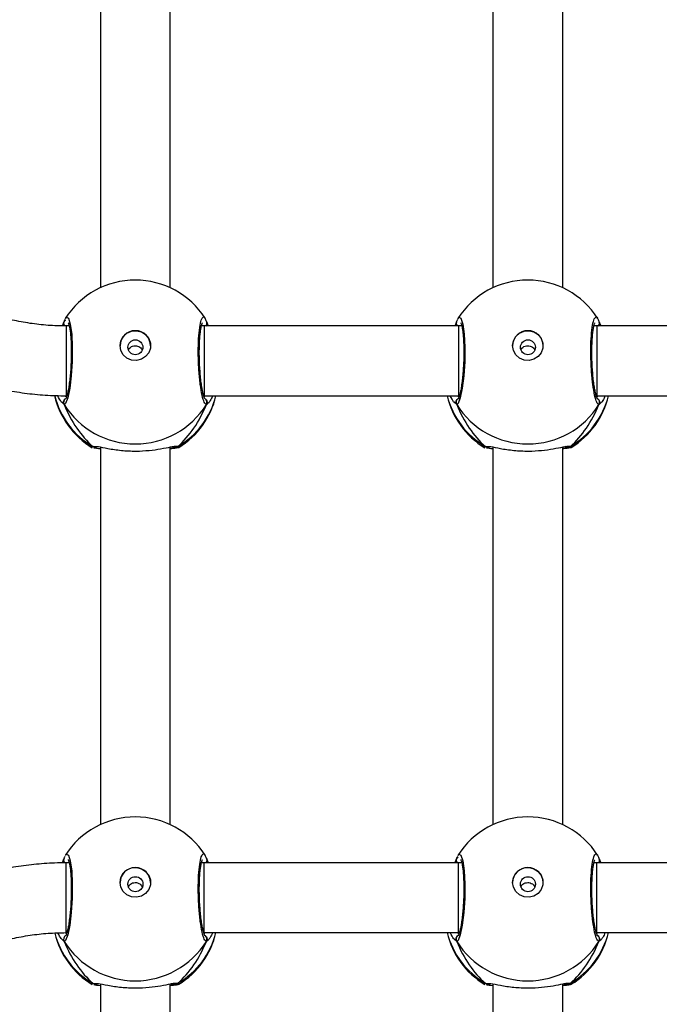
# Model space of a CAD drawing. Units: millimetres. Extents: x -7813 to 341019, y -3372 to 14996.
# Drawn here: x -743 to -597, y 8969 to 9194 of the extents above; entities that cross this region are included whole.
import ezdxf

# ---------------------------------------------------------------- set-up
doc = ezdxf.new("R2010")
doc.units = ezdxf.units.MM
doc.layers.add('Toestel 2D', color=7, linetype='Continuous', lineweight=20)
doc.layers.add('VP-EQ', color=7, linetype='Continuous', true_color=0x8a3492)

# ---------------------------------------------------------------- blocks, each defined once
blk = doc.blocks.new('3029-1')
at = {"layer": 'VP-EQ', "color": 0, "linetype": 'Continuous', "lineweight": 25}
for p, q in [((1655.903, -1265.241), (1655.903, -1273.899)), ((1657.503, -1273.899), (1657.503, -1265.241)), ((1664.903, -1265.241), (1664.903, -1273.899)), ((1666.503, -1273.899), (1666.503, -1265.241)), ((1655.728, -1273.915), (1655.709, -1273.893)), ((1657.679, -1273.915), (1657.607, -1273.911)), ((1657.686, -1273.89), (1657.695, -1273.894)), ((1664.728, -1273.915), (1664.709, -1273.893)), ((1666.679, -1273.915), (1666.607, -1273.911)), ((1666.686, -1273.89), (1666.695, -1273.894)), ((1658.333, -1274.875), (1658.389, -1274.926)), ((1667.333, -1274.875), (1667.389, -1274.926)), ((1655.124, -1275.075), (1649.291, -1275.075)), ((1655.127, -1275.05), (1655.099, -1275.075)), ((1658.291, -1275.075), (1658.272, -1275.075)), ((1658.312, -1275.075), (1658.279, -1275.05)), ((1664.124, -1275.075), (1658.291, -1275.075)), ((1658.291, -1275.075), (1658.291, -1276.675)), ((1664.127, -1275.05), (1664.099, -1275.075)), ((1664.124, -1275.075), (1664.124, -1276.675)), ((1667.291, -1275.075), (1667.272, -1275.075)), ((1667.311, -1275.074), (1667.28, -1275.05)), ((1649.291, -1276.675), (1655.124, -1276.675)), ((1655.073, -1276.781), (1655.033, -1276.675)), ((1655.124, -1276.675), (1655.189, -1276.675)), ((1655.175, -1276.675), (1655.184, -1276.693)), ((1658.218, -1276.675), (1658.291, -1276.675)), ((1658.221, -1276.686), (1658.228, -1276.675)), ((1658.291, -1276.675), (1664.124, -1276.675)), ((1664.073, -1276.781), (1664.033, -1276.675)), ((1664.124, -1276.675), (1664.189, -1276.675)), ((1664.175, -1276.675), (1664.184, -1276.693)), ((1667.218, -1276.675), (1667.291, -1276.675)), ((1667.221, -1276.686), (1667.228, -1276.675)), ((1655.062, -1276.758), (1655.062, -1276.759)), ((1658.333, -1276.781), (1658.343, -1276.759)), ((1658.344, -1276.76), (1658.344, -1276.758)), ((1664.062, -1276.758), (1664.062, -1276.759)), ((1667.333, -1276.781), (1667.343, -1276.759)), ((1667.344, -1276.76), (1667.344, -1276.758)), ((1655.903, -1277.551), (1655.903, -1286.209)), ((1657.503, -1286.209), (1657.503, -1277.551)), ((1664.903, -1277.551), (1664.903, -1286.209)), ((1666.503, -1286.209), (1666.503, -1277.551)), ((1655.728, -1286.225), (1655.709, -1286.203)), ((1657.686, -1286.2), (1657.695, -1286.204)), ((1664.728, -1286.225), (1664.709, -1286.203)), ((1666.686, -1286.2), (1666.695, -1286.204)), ((1657.679, -1286.225), (1657.607, -1286.221)), ((1666.679, -1286.225), (1666.607, -1286.221)), ((1658.334, -1287.185), (1658.389, -1287.235)), ((1667.334, -1287.185), (1667.389, -1287.235)), ((1655.123, -1287.385), (1649.291, -1287.385)), ((1655.127, -1287.36), (1655.099, -1287.385)), ((1655.123, -1288.985), (1655.123, -1287.385)), ((1658.291, -1287.385), (1658.272, -1287.385)), ((1658.312, -1287.385), (1658.28, -1287.36)), ((1664.123, -1287.385), (1658.291, -1287.385)), ((1658.291, -1288.985), (1658.291, -1287.385)), ((1664.127, -1287.36), (1664.099, -1287.385)), ((1667.291, -1287.385), (1667.272, -1287.385)), ((1667.313, -1287.385), (1667.28, -1287.36)), ((1649.291, -1288.985), (1655.123, -1288.985)), ((1655.073, -1289.091), (1655.033, -1288.985)), ((1655.062, -1289.068), (1655.062, -1289.069)), ((1655.123, -1288.985), (1655.189, -1288.985)), ((1655.175, -1288.985), (1655.184, -1289.003)), ((1658.218, -1288.985), (1658.291, -1288.985)), ((1658.221, -1288.996), (1658.228, -1288.985)), ((1658.291, -1288.985), (1664.123, -1288.985)), ((1658.334, -1289.091), (1658.343, -1289.069)), ((1658.344, -1289.07), (1658.344, -1289.068)), ((1664.073, -1289.091), (1664.033, -1288.985)), ((1664.062, -1289.068), (1664.062, -1289.069)), ((1664.123, -1288.985), (1664.189, -1288.985)), ((1664.175, -1288.985), (1664.184, -1289.003)), ((1667.218, -1288.985), (1667.291, -1288.985)), ((1667.221, -1288.996), (1667.228, -1288.985)), ((1667.334, -1289.091), (1667.343, -1289.069)), ((1667.344, -1289.07), (1667.344, -1289.068)), ((1655.903, -1289.861), (1655.903, -1298.519)), ((1657.503, -1298.519), (1657.503, -1289.861)), ((1664.903, -1289.861), (1664.903, -1298.519)), ((1666.503, -1298.519), (1666.503, -1289.861))]:
    blk.add_line(p, q, dxfattribs=at)
at = {"layer": 'VP-EQ', "color": 0, "linetype": 'Continuous', "lineweight": 25, "flags": 128}
for points in [[(1658.302, -1276.84), (1658.284, -1276.874), (1658.236, -1276.853), (1658.193, -1276.719), (1658.162, -1276.489), (1658.148, -1276.192), (1658.151, -1275.862), (1658.172, -1275.535), (1658.206, -1275.246), (1658.251, -1275.024), (1658.3, -1274.898), (1658.333, -1274.875), (1658.333, -1274.875)], [(1667.302, -1276.84), (1667.284, -1276.874), (1667.236, -1276.853), (1667.193, -1276.719), (1667.162, -1276.489), (1667.148, -1276.192), (1667.151, -1275.862), (1667.172, -1275.535), (1667.206, -1275.246), (1667.251, -1275.024), (1667.3, -1274.898), (1667.333, -1274.875), (1667.333, -1274.875)], [(1655.124, -1275.075), (1655.124, -1275.082), (1655.124, -1275.124), (1655.124, -1275.201), (1655.124, -1275.31), (1655.124, -1275.444), (1655.124, -1275.6), (1655.124, -1275.767), (1655.124, -1275.94), (1655.124, -1276.11), (1655.124, -1276.269), (1655.124, -1276.41), (1655.124, -1276.525), (1655.124, -1276.61), (1655.124, -1276.661), (1655.124, -1276.675)], [(1667.291, -1275.075), (1667.291, -1275.082), (1667.291, -1275.124), (1667.291, -1275.201), (1667.291, -1275.31), (1667.291, -1275.444), (1667.291, -1275.599), (1667.291, -1275.767), (1667.291, -1275.94), (1667.291, -1276.11), (1667.291, -1276.269), (1667.291, -1276.41), (1667.291, -1276.525), (1667.291, -1276.61), (1667.291, -1276.661), (1667.291, -1276.675)], [(1657.053, -1276.226), (1657.034, -1276.337), (1656.979, -1276.436), (1656.894, -1276.513), (1656.789, -1276.558), (1656.674, -1276.567), (1656.562, -1276.539), (1656.466, -1276.478), (1656.395, -1276.389), (1656.358, -1276.283), (1656.358, -1276.17), (1656.395, -1276.064), (1656.466, -1275.975), (1656.562, -1275.913), (1656.674, -1275.886), (1656.789, -1275.895), (1656.894, -1275.94), (1656.979, -1276.016), (1657.034, -1276.115), (1657.053, -1276.226)], [(1666.053, -1276.226), (1666.034, -1276.337), (1665.979, -1276.436), (1665.894, -1276.513), (1665.789, -1276.558), (1665.674, -1276.567), (1665.562, -1276.539), (1665.466, -1276.478), (1665.395, -1276.389), (1665.358, -1276.283), (1665.358, -1276.17), (1665.395, -1276.064), (1665.466, -1275.975), (1665.562, -1275.913), (1665.674, -1275.886), (1665.789, -1275.895), (1665.894, -1275.94), (1665.979, -1276.016), (1666.034, -1276.115), (1666.053, -1276.226)], [(1658.302, -1289.15), (1658.284, -1289.184), (1658.236, -1289.163), (1658.193, -1289.029), (1658.162, -1288.799), (1658.148, -1288.501), (1658.151, -1288.172), (1658.172, -1287.845), (1658.206, -1287.556), (1658.251, -1287.334), (1658.3, -1287.208), (1658.334, -1287.185), (1658.334, -1287.185)], [(1667.302, -1289.15), (1667.284, -1289.184), (1667.236, -1289.163), (1667.193, -1289.029), (1667.162, -1288.799), (1667.148, -1288.501), (1667.151, -1288.172), (1667.172, -1287.845), (1667.206, -1287.556), (1667.251, -1287.334), (1667.3, -1287.208), (1667.334, -1287.185), (1667.334, -1287.185)], [(1664.123, -1288.985), (1664.123, -1288.977), (1664.123, -1288.935), (1664.123, -1288.857), (1664.123, -1288.748), (1664.123, -1288.613), (1664.123, -1288.458), (1664.123, -1288.29), (1664.123, -1288.117), (1664.123, -1287.947), (1664.123, -1287.788), (1664.123, -1287.648), (1664.123, -1287.533), (1664.123, -1287.449), (1664.123, -1287.398), (1664.123, -1287.385)], [(1667.291, -1288.985), (1667.291, -1288.977), (1667.291, -1288.935), (1667.291, -1288.857), (1667.291, -1288.748), (1667.291, -1288.613), (1667.291, -1288.458), (1667.291, -1288.29), (1667.291, -1288.117), (1667.291, -1287.947), (1667.291, -1287.788), (1667.291, -1287.648), (1667.291, -1287.533), (1667.291, -1287.449), (1667.291, -1287.398), (1667.291, -1287.385)], [(1657.053, -1288.536), (1657.034, -1288.647), (1656.979, -1288.746), (1656.894, -1288.822), (1656.789, -1288.868), (1656.674, -1288.877), (1656.562, -1288.849), (1656.466, -1288.788), (1656.395, -1288.699), (1656.358, -1288.593), (1656.358, -1288.48), (1656.395, -1288.373), (1656.466, -1288.285), (1656.562, -1288.223), (1656.674, -1288.195), (1656.789, -1288.205), (1656.894, -1288.25), (1656.979, -1288.326), (1657.034, -1288.425), (1657.053, -1288.536)], [(1666.053, -1288.536), (1666.034, -1288.647), (1665.979, -1288.746), (1665.894, -1288.822), (1665.789, -1288.868), (1665.674, -1288.877), (1665.562, -1288.849), (1665.466, -1288.788), (1665.395, -1288.699), (1665.358, -1288.593), (1665.358, -1288.48), (1665.395, -1288.373), (1665.466, -1288.285), (1665.562, -1288.223), (1665.674, -1288.195), (1665.789, -1288.205), (1665.894, -1288.25), (1665.979, -1288.326), (1666.034, -1288.425), (1666.053, -1288.536)]]:
    blk.add_lwpolyline(points, dxfattribs=at)
at = {"layer": 'VP-EQ', "color": 0, "linetype": 'Continuous', "lineweight": 25}
for centre in [(1656.7, -1276.186), (1665.7, -1276.186), (1656.701, -1288.496), (1665.701, -1288.496)]:
    blk.add_circle(centre, 0.172, dxfattribs=at)
for centre, radius, start, end in [((1656.703, -1275.508), 1.9, 121.5964, 166.8263), ((1656.66, -1275.524), 1.86, 120.0967, 166.0264), ((1656.703, -1275.89), 1.921, 31.9157, 148.0843), ((1655.78, -1273.995), 0.0956, 72.1468, 123.5733), ((1656.746, -1275.524), 1.86, 13.9736, 59.9033), ((1656.703, -1275.508), 1.9, 13.174, 58.7037), ((1665.703, -1275.508), 1.9, 121.5964, 166.8255), ((1665.66, -1275.524), 1.86, 120.0954, 166.0277), ((1665.703, -1275.89), 1.921, 31.9159, 148.0841), ((1664.78, -1273.995), 0.0956, 72.1384, 123.5862), ((1665.746, -1275.524), 1.86, 14.3546, 59.9029), ((1665.703, -1275.508), 1.9, 13.5534, 58.7037), ((1655.16, -1274.925), 0.1, 150.1912, 237.0948), ((1658.246, -1274.925), 0.101, 302.5311, 29.7787), ((1664.16, -1274.925), 0.101, 150.3022, 233.4478), ((1667.246, -1274.925), 0.101, 302.562, 29.7668), ((1656.703, -1276.217), 0.35, 180.9323, 359.0677), ((1665.703, -1276.217), 0.35, 180.9348, 359.0652), ((1655.148, -1276.737), 0.0881, 135.508, 195.2411), ((1658.258, -1276.737), 0.0882, 345.4953, 44.4992), ((1664.147, -1276.737), 0.0879, 135.4104, 195.2784), ((1667.258, -1276.737), 0.0882, 345.4739, 45.1646), ((1656.703, -1275.828), 1.9, 212.6433, 270), ((1656.703, -1275.828), 1.9, 270, 327.6599), ((1665.703, -1275.828), 1.9, 212.6433, 270), ((1665.703, -1275.828), 1.9, 270, 327.6599), ((1656.703, -1287.818), 1.9, 121.5964, 166.8263), ((1656.703, -1287.818), 1.9, 13.174, 58.7037), ((1665.703, -1287.818), 1.9, 121.5964, 166.8255), ((1665.703, -1287.818), 1.9, 13.1436, 58.7037), ((1656.66, -1287.834), 1.86, 120.0995, 166.0281), ((1656.703, -1288.2), 1.921, 31.9218, 148.0782), ((1655.78, -1286.305), 0.096, 72.1958, 123.3983), ((1656.746, -1287.834), 1.86, 13.9732, 59.8991), ((1665.66, -1287.834), 1.86, 120.0986, 166.0306), ((1665.703, -1288.2), 1.921, 31.922, 148.078), ((1664.78, -1286.305), 0.0961, 72.2162, 123.3735), ((1665.746, -1287.834), 1.86, 13.9404, 59.9002), ((1655.16, -1287.235), 0.101, 150.2522, 237.0152), ((1658.246, -1287.235), 0.101, 302.5801, 29.7676), ((1664.16, -1287.235), 0.101, 150.2013, 233.5486), ((1667.246, -1287.235), 0.101, 306.6981, 29.6952), ((1656.703, -1288.527), 0.35, 180.919, 359.0654), ((1665.703, -1288.527), 0.35, 180.9181, 359.0663), ((1655.148, -1289.046), 0.088, 135.46, 195.259), ((1658.258, -1289.047), 0.0881, 345.4805, 44.5162), ((1664.148, -1289.046), 0.0879, 135.4169, 195.3021), ((1667.258, -1289.047), 0.0881, 345.5116, 44.337), ((1656.703, -1288.138), 1.9, 212.6433, 270), ((1656.703, -1288.138), 1.9, 270, 327.6599), ((1665.703, -1288.138), 1.9, 212.6433, 270), ((1665.703, -1288.138), 1.9, 270, 327.6599)]:
    blk.add_arc(centre, radius, start, end, dxfattribs=at)
for centre, major_axis, ratio, start_param, end_param in [((1656.703, -1276.305), (0, 2.785), 0.682312, 0.539201, 1.031641), ((1656.703, -1276.305), (0, 2.785), 0.682312, 0.539201, 1.031641), ((1656.703, -1276.305), (0, 2.785), 0.682312, 5.25159, 5.74403), ((1656.703, -1276.305), (0, 2.785), 0.682312, 5.25159, 5.74403), ((1665.703, -1276.305), (0, 2.785), 0.682312, 0.539201, 1.031641), ((1665.703, -1276.305), (0, 2.785), 0.682312, 0.539201, 1.031641), ((1665.703, -1276.305), (0, 2.785), 0.682312, 5.25159, 5.74403), ((1665.703, -1276.305), (0, 2.785), 0.682312, 5.25159, 5.74403), ((1656.703, -1276.305), (1.9, 0), 0.488349, 5.713365, 5.744049), ((1656.703, -1288.614), (0, 2.785), 0.682312, 0.539201, 1.031641), ((1656.703, -1288.614), (0, 2.785), 0.682312, 0.539201, 1.031641), ((1656.703, -1288.614), (0, 2.785), 0.682312, 5.25159, 5.74403), ((1656.703, -1288.614), (0, 2.785), 0.682312, 5.25159, 5.74403), ((1665.703, -1288.614), (0, 2.785), 0.682312, 0.539201, 1.031641), ((1665.703, -1288.614), (0, 2.785), 0.682312, 0.539201, 1.031641), ((1665.703, -1288.614), (0, 2.785), 0.682312, 5.25159, 5.74403), ((1665.703, -1288.614), (0, 2.785), 0.682312, 5.25159, 5.74403), ((1665.703, -1288.614), (1.9, 0), 0.488349, 5.713365, 5.744049)]:
    blk.add_ellipse(centre, major_axis=major_axis, ratio=ratio, start_param=start_param, end_param=end_param, dxfattribs=at)
for points, knots in [([(1667.291, -1276.675), (1667.379, -1276.674), (1667.625, -1276.671), (1668.028, -1276.642), (1668.498, -1276.579), (1668.962, -1276.485), (1669.42, -1276.36), (1669.867, -1276.206), (1670.303, -1276.023), (1670.726, -1275.812), (1671.134, -1275.574), (1671.524, -1275.31), (1671.895, -1275.021), (1672.246, -1274.708), (1672.575, -1274.373), (1672.88, -1274.017), (1673.16, -1273.642), (1673.414, -1273.25), (1673.641, -1272.842), (1673.84, -1272.42), (1674.009, -1271.986), (1674.148, -1271.542), (1674.257, -1271.09), (1674.335, -1270.632), (1674.381, -1270.17), (1674.396, -1269.706), (1674.379, -1269.242), (1674.331, -1268.78), (1674.251, -1268.323), (1674.141, -1267.871), (1674, -1267.428), (1673.829, -1266.995), (1673.629, -1266.574), (1673.401, -1266.167), (1673.145, -1265.776), (1672.864, -1265.403), (1672.558, -1265.048), (1672.228, -1264.715), (1671.876, -1264.403), (1671.504, -1264.116), (1671.113, -1263.853), (1670.705, -1263.616), (1670.282, -1263.407), (1669.846, -1263.225), (1669.398, -1263.073), (1668.94, -1262.95), (1668.476, -1262.857), (1668.005, -1262.795), (1667.61, -1262.768), (1667.371, -1262.766), (1667.291, -1262.765)], [0, 0, 0, 0, 0.0118387, 0.0331194, 0.0544018, 0.0756852, 0.0969675, 0.1182478, 0.1395266, 0.1608022, 0.1820737, 0.2033416, 0.2246085, 0.2458673, 0.267124, 0.2883734, 0.3096197, 0.330861, 0.3520961, 0.3733291, 0.3945553, 0.4157759, 0.4369944, 0.4582116, 0.4794214, 0.500635, 0.5218428, 0.5430523, 0.5642617, 0.5854692, 0.6066829, 0.6278943, 0.6491128, 0.6703324, 0.691557, 0.7127852, 0.7340184, 0.7552577, 0.7764995, 0.7977459, 0.8190005, 0.840258, 0.8615192, 0.8827855, 0.904056, 0.9253291, 0.9466056, 0.9678845, 0.9891657, 1, 1, 1, 1]), ([(1667.291, -1264.365), (1667.359, -1264.366), (1667.566, -1264.368), (1667.912, -1264.394), (1668.323, -1264.455), (1668.729, -1264.546), (1669.127, -1264.667), (1669.514, -1264.816), (1669.888, -1264.994), (1670.247, -1265.199), (1670.59, -1265.429), (1670.914, -1265.684), (1671.217, -1265.962), (1671.497, -1266.262), (1671.754, -1266.582), (1671.985, -1266.919), (1672.189, -1267.273), (1672.365, -1267.641), (1672.512, -1268.02), (1672.629, -1268.41), (1672.716, -1268.807), (1672.771, -1269.21), (1672.795, -1269.615), (1672.787, -1270.021), (1672.748, -1270.425), (1672.677, -1270.826), (1672.576, -1271.22), (1672.444, -1271.605), (1672.283, -1271.98), (1672.093, -1272.341), (1671.875, -1272.688), (1671.631, -1273.017), (1671.362, -1273.328), (1671.07, -1273.617), (1670.756, -1273.885), (1670.422, -1274.128), (1670.071, -1274.346), (1669.703, -1274.538), (1669.322, -1274.702), (1668.929, -1274.837), (1668.527, -1274.943), (1668.118, -1275.019), (1667.705, -1275.066), (1667.428, -1275.072), (1667.291, -1275.075)], [0, 0, 0, 0, 0.0118733, 0.0359088, 0.0599474, 0.0839873, 0.1080303, 0.1320744, 0.1561257, 0.1801828, 0.2042473, 0.2283178, 0.2523975, 0.2764886, 0.300591, 0.324701, 0.3488235, 0.3729587, 0.3971017, 0.4212546, 0.4454136, 0.4695816, 0.4937584, 0.517934, 0.5421096, 0.5662909, 0.5904665, 0.6146333, 0.6387974, 0.6629549, 0.6870985, 0.7112373, 0.7353641, 0.7594811, 0.7835898, 0.8076838, 0.8317718, 0.8558475, 0.8799166, 0.9039778, 0.9280307, 0.9520804, 0.9761247, 1, 1, 1, 1]), ([(1655.709, -1273.893), (1655.708, -1273.892), (1655.698, -1273.883), (1655.761, -1273.871), (1655.867, -1273.862), (1655.903, -1273.859)], [0, 0, 0, 0, 0.073505, 0.680955, 1, 1, 1, 1]), ([(1655.728, -1273.915), (1655.738, -1273.91), (1655.76, -1273.9), (1655.79, -1273.898), (1655.805, -1273.903), (1655.808, -1273.905)], [0, 0, 0, 0, 0.430457, 0.860865, 1, 1, 1, 1]), ([(1655.808, -1273.904), (1655.807, -1273.903), (1655.796, -1273.898), (1655.77, -1273.9), (1655.744, -1273.906), (1655.731, -1273.913), (1655.728, -1273.915)], [0, 0, 0, 0, 0.045522, 0.45225, 0.871964, 1, 1, 1, 1]), ([(1655.85, -1273.908), (1655.834, -1273.911), (1655.787, -1273.919), (1655.75, -1273.92), (1655.731, -1273.916), (1655.728, -1273.915)], [0, 0, 0, 0, 0.289784, 0.855064, 1, 1, 1, 1]), ([(1655.878, -1273.897), (1655.861, -1273.9), (1655.828, -1273.904), (1655.805, -1273.902), (1655.808, -1273.903), (1655.809, -1273.904)], [0, 0, 0, 0, 0.480192, 0.887759, 1, 1, 1, 1]), ([(1657.607, -1273.911), (1657.59, -1273.911), (1657.532, -1273.91), (1657.332, -1273.864), (1657.036, -1273.819), (1656.698, -1273.802), (1656.383, -1273.819), (1656.109, -1273.858), (1655.934, -1273.895), (1655.865, -1273.906), (1655.85, -1273.908)], [0, 0, 0, 0, 0.067087, 0.217846, 0.381601, 0.536319, 0.675086, 0.812459, 0.96108, 1, 1, 1, 1]), ([(1657.503, -1273.858), (1657.566, -1273.863), (1657.636, -1273.869), (1657.652, -1273.876), (1657.654, -1273.877)], [0, 0, 0, 0, 0.909565, 1, 1, 1, 1]), ([(1657.596, -1273.903), (1657.597, -1273.903), (1657.599, -1273.903), (1657.585, -1273.903), (1657.576, -1273.903)], [0, 0, 0, 0, 0.349384, 1, 1, 1, 1]), ([(1657.597, -1273.904), (1657.598, -1273.904), (1657.61, -1273.899), (1657.636, -1273.9), (1657.662, -1273.906), (1657.675, -1273.913), (1657.679, -1273.915)], [0, 0, 0, 0, 0.0578339, 0.4594714, 0.873626, 1, 1, 1, 1]), ([(1657.679, -1273.915), (1657.668, -1273.91), (1657.646, -1273.9), (1657.619, -1273.898), (1657.606, -1273.902), (1657.605, -1273.902)], [0, 0, 0, 0, 0.474806, 0.949559, 1, 1, 1, 1]), ([(1657.695, -1273.894), (1657.699, -1273.895), (1657.719, -1273.902), (1657.696, -1273.909), (1657.679, -1273.915)], [0, 0, 0, 0, 0.211353, 1, 1, 1, 1]), ([(1664.709, -1273.893), (1664.708, -1273.892), (1664.698, -1273.883), (1664.761, -1273.871), (1664.867, -1273.862), (1664.903, -1273.859)], [0, 0, 0, 0, 0.073507, 0.680959, 1, 1, 1, 1]), ([(1664.808, -1273.904), (1664.807, -1273.903), (1664.796, -1273.898), (1664.77, -1273.9), (1664.744, -1273.906), (1664.731, -1273.913), (1664.728, -1273.915)], [0, 0, 0, 0, 0.045522, 0.45253, 0.871965, 1, 1, 1, 1]), ([(1664.728, -1273.915), (1664.738, -1273.91), (1664.76, -1273.9), (1664.797, -1273.899), (1664.819, -1273.907), (1664.83, -1273.911)], [0, 0, 0, 0, 0.339625, 0.679645, 1, 1, 1, 1]), ([(1664.85, -1273.908), (1664.834, -1273.911), (1664.787, -1273.919), (1664.75, -1273.92), (1664.731, -1273.916), (1664.728, -1273.915)], [0, 0, 0, 0, 0.289818, 0.855087, 1, 1, 1, 1]), ([(1664.878, -1273.897), (1664.861, -1273.9), (1664.828, -1273.904), (1664.805, -1273.902), (1664.808, -1273.903), (1664.809, -1273.904)], [0, 0, 0, 0, 0.480192, 0.887759, 1, 1, 1, 1]), ([(1666.607, -1273.911), (1666.59, -1273.911), (1666.532, -1273.91), (1666.332, -1273.864), (1666.036, -1273.819), (1665.698, -1273.802), (1665.383, -1273.819), (1665.109, -1273.858), (1664.934, -1273.895), (1664.865, -1273.906), (1664.85, -1273.908)], [0, 0, 0, 0, 0.067088, 0.217847, 0.381604, 0.536323, 0.67508, 0.812464, 0.961085, 1, 1, 1, 1]), ([(1666.503, -1273.858), (1666.566, -1273.863), (1666.635, -1273.869), (1666.652, -1273.876), (1666.654, -1273.877)], [0, 0, 0, 0, 0.909554, 1, 1, 1, 1]), ([(1666.596, -1273.903), (1666.597, -1273.903), (1666.599, -1273.903), (1666.585, -1273.903), (1666.576, -1273.903)], [0, 0, 0, 0, 0.349399, 1, 1, 1, 1]), ([(1666.597, -1273.904), (1666.598, -1273.904), (1666.61, -1273.899), (1666.636, -1273.9), (1666.662, -1273.906), (1666.675, -1273.913), (1666.679, -1273.915)], [0, 0, 0, 0, 0.058095, 0.45946, 0.873623, 1, 1, 1, 1]), ([(1666.679, -1273.915), (1666.668, -1273.91), (1666.646, -1273.9), (1666.619, -1273.898), (1666.606, -1273.902), (1666.605, -1273.902)], [0, 0, 0, 0, 0.474948, 0.949843, 1, 1, 1, 1]), ([(1666.695, -1273.894), (1666.699, -1273.895), (1666.719, -1273.902), (1666.696, -1273.909), (1666.679, -1273.915)], [0, 0, 0, 0, 0.211353, 1, 1, 1, 1]), ([(1654.928, -1275.075), (1654.946, -1275.036), (1654.98, -1274.963), (1655.019, -1274.915), (1655.032, -1274.904), (1655.034, -1274.903)], [0, 0, 0, 0, 0.503107, 0.933753, 1, 1, 1, 1]), ([(1655.034, -1274.903), (1655.046, -1274.892), (1655.061, -1274.878), (1655.07, -1274.875), (1655.073, -1274.875)], [0, 0, 0, 0, 0.77156, 1, 1, 1, 1]), ([(1655.11, -1275.011), (1655.105, -1275.009), (1655.09, -1275.001), (1655.072, -1274.979), (1655.059, -1274.948), (1655.057, -1274.914), (1655.064, -1274.889), (1655.071, -1274.877), (1655.073, -1274.875)], [0, 0, 0, 0, 0.1068648, 0.3184678, 0.5278608, 0.7367341, 0.9478744, 1, 1, 1, 1]), ([(1655.073, -1274.875), (1655.089, -1274.884), (1655.121, -1274.902), (1655.172, -1275.073), (1655.215, -1275.328), (1655.246, -1275.647), (1655.261, -1275.99), (1655.258, -1276.318), (1655.237, -1276.595), (1655.201, -1276.795), (1655.156, -1276.887), (1655.121, -1276.893), (1655.105, -1276.854), (1655.104, -1276.852)], [0, 0, 0, 0, 0.10094, 0.201892, 0.302804, 0.402977, 0.501992, 0.599996, 0.697718, 0.795987, 0.895357, 0.995798, 1, 1, 1, 1]), ([(1658.333, -1274.875), (1658.338, -1274.885), (1658.348, -1274.906), (1658.348, -1274.94), (1658.338, -1274.972), (1658.321, -1274.996), (1658.307, -1275.005), (1658.302, -1275.007)], [0, 0, 0, 0, 0.223735, 0.447856, 0.670029, 0.88995, 1, 1, 1, 1]), ([(1663.928, -1275.075), (1663.946, -1275.036), (1663.98, -1274.963), (1664.019, -1274.915), (1664.032, -1274.904), (1664.034, -1274.903)], [0, 0, 0, 0, 0.503052, 0.933746, 1, 1, 1, 1]), ([(1664.034, -1274.903), (1664.046, -1274.892), (1664.061, -1274.878), (1664.07, -1274.875), (1664.073, -1274.875)], [0, 0, 0, 0, 0.771581, 1, 1, 1, 1]), ([(1664.11, -1275.011), (1664.105, -1275.009), (1664.09, -1275.001), (1664.072, -1274.979), (1664.059, -1274.948), (1664.057, -1274.914), (1664.064, -1274.889), (1664.071, -1274.877), (1664.073, -1274.875)], [0, 0, 0, 0, 0.106878, 0.318407, 0.527825, 0.736731, 0.94794, 1, 1, 1, 1]), ([(1664.073, -1274.875), (1664.089, -1274.884), (1664.121, -1274.902), (1664.172, -1275.073), (1664.215, -1275.328), (1664.246, -1275.647), (1664.261, -1275.99), (1664.258, -1276.318), (1664.237, -1276.595), (1664.201, -1276.795), (1664.156, -1276.887), (1664.121, -1276.893), (1664.105, -1276.854), (1664.104, -1276.852)], [0, 0, 0, 0, 0.10094, 0.201893, 0.302803, 0.402977, 0.501992, 0.599996, 0.697717, 0.795986, 0.895357, 0.995798, 1, 1, 1, 1]), ([(1655.109, -1275.005), (1655.109, -1275.004), (1655.107, -1275.003), (1655.118, -1275.022), (1655.133, -1275.066), (1655.153, -1275.141), (1655.173, -1275.245), (1655.193, -1275.375), (1655.21, -1275.524), (1655.223, -1275.686), (1655.232, -1275.855), (1655.236, -1276.024), (1655.235, -1276.189), (1655.229, -1276.342), (1655.219, -1276.48), (1655.205, -1276.595), (1655.188, -1276.68), (1655.175, -1276.729), (1655.164, -1276.75), (1655.166, -1276.747), (1655.166, -1276.747)], [0, 0, 0, 0, 0.015664, 0.056795, 0.107799, 0.165884, 0.229535, 0.294519, 0.360957, 0.427211, 0.493617, 0.559946, 0.62602, 0.692249, 0.758082, 0.823751, 0.88852, 0.943086, 0.98823, 1, 1, 1, 1]), ([(1658.241, -1276.749), (1658.24, -1276.747), (1658.237, -1276.742), (1658.224, -1276.706), (1658.21, -1276.645), (1658.195, -1276.552), (1658.183, -1276.432), (1658.174, -1276.29), (1658.17, -1276.133), (1658.171, -1275.966), (1658.177, -1275.797), (1658.187, -1275.629), (1658.202, -1275.471), (1658.22, -1275.326), (1658.24, -1275.202), (1658.263, -1275.101), (1658.282, -1275.038), (1658.297, -1275.005), (1658.297, -1275.005), (1658.297, -1275.005)], [0, 0, 0, 0, 0.037543, 0.083718, 0.139085, 0.200878, 0.264719, 0.330351, 0.396222, 0.46232, 0.528722, 0.595122, 0.661876, 0.72841, 0.794908, 0.860781, 0.924782, 0.973132, 1, 1, 1, 1]), ([(1658.389, -1274.926), (1658.394, -1274.93), (1658.418, -1274.949), (1658.453, -1275.019), (1658.48, -1275.075)], [0, 0, 0, 0, 0.205429, 1, 1, 1, 1]), ([(1664.109, -1275.005), (1664.109, -1275.004), (1664.107, -1275.003), (1664.118, -1275.022), (1664.133, -1275.066), (1664.153, -1275.141), (1664.173, -1275.245), (1664.193, -1275.375), (1664.21, -1275.524), (1664.223, -1275.686), (1664.232, -1275.855), (1664.236, -1276.024), (1664.235, -1276.189), (1664.229, -1276.342), (1664.219, -1276.48), (1664.205, -1276.595), (1664.188, -1276.68), (1664.175, -1276.729), (1664.164, -1276.75), (1664.166, -1276.747), (1664.166, -1276.747)], [0, 0, 0, 0, 0.015664, 0.056795, 0.107798, 0.165884, 0.229534, 0.294519, 0.360957, 0.42721, 0.493616, 0.559945, 0.626019, 0.692248, 0.758081, 0.823751, 0.888519, 0.943085, 0.988229, 1, 1, 1, 1]), ([(1667.241, -1276.749), (1667.24, -1276.747), (1667.237, -1276.742), (1667.224, -1276.706), (1667.21, -1276.645), (1667.195, -1276.552), (1667.183, -1276.432), (1667.174, -1276.29), (1667.17, -1276.133), (1667.171, -1275.966), (1667.177, -1275.797), (1667.187, -1275.629), (1667.202, -1275.471), (1667.22, -1275.326), (1667.24, -1275.202), (1667.263, -1275.101), (1667.282, -1275.038), (1667.297, -1275.005), (1667.297, -1275.005), (1667.297, -1275.005)], [0, 0, 0, 0, 0.037543, 0.083717, 0.139086, 0.200877, 0.264718, 0.330351, 0.396222, 0.46232, 0.528722, 0.595122, 0.661876, 0.728411, 0.794907, 0.860781, 0.924783, 0.973132, 1, 1, 1, 1]), ([(1667.389, -1274.926), (1667.394, -1274.93), (1667.417, -1274.948), (1667.45, -1275.015), (1667.476, -1275.068)], [0, 0, 0, 0, 0.21402, 1, 1, 1, 1]), ([(1656.863, -1276.12), (1656.86, -1276.128), (1656.851, -1276.153), (1656.817, -1276.187), (1656.766, -1276.216), (1656.707, -1276.226), (1656.649, -1276.218), (1656.597, -1276.193), (1656.56, -1276.159), (1656.548, -1276.131), (1656.544, -1276.121)], [0, 0, 0, 0, 0.06233, 0.204367, 0.348743, 0.492225, 0.632955, 0.773361, 0.916301, 1, 1, 1, 1]), ([(1665.863, -1276.12), (1665.86, -1276.128), (1665.851, -1276.153), (1665.817, -1276.187), (1665.766, -1276.216), (1665.707, -1276.226), (1665.649, -1276.218), (1665.597, -1276.193), (1665.56, -1276.159), (1665.548, -1276.131), (1665.544, -1276.121)], [0, 0, 0, 0, 0.062352, 0.204389, 0.348716, 0.492199, 0.632988, 0.773343, 0.916324, 1, 1, 1, 1]), ([(1655.063, -1276.757), (1655.062, -1276.755), (1655.057, -1276.744), (1655.058, -1276.72), (1655.066, -1276.693), (1655.078, -1276.68), (1655.082, -1276.675)], [0, 0, 0, 0, 0.0683664, 0.4263061, 0.7809119, 1, 1, 1, 1]), ([(1658.324, -1276.675), (1658.327, -1276.678), (1658.338, -1276.689), (1658.346, -1276.713), (1658.35, -1276.736), (1658.346, -1276.747), (1658.346, -1276.748)], [0, 0, 0, 0, 0.16655, 0.559923, 0.953082, 1, 1, 1, 1]), ([(1658.373, -1276.675), (1658.361, -1276.705), (1658.346, -1276.744), (1658.336, -1276.774), (1658.333, -1276.781)], [0, 0, 0, 0, 0.774995, 1, 1, 1, 1]), ([(1664.06, -1276.732), (1664.06, -1276.728), (1664.059, -1276.713), (1664.066, -1276.693), (1664.078, -1276.68), (1664.082, -1276.675)], [0, 0, 0, 0, 0.1869832, 0.6895588, 1, 1, 1, 1]), ([(1667.323, -1276.674), (1667.326, -1276.678), (1667.338, -1276.688), (1667.346, -1276.713), (1667.35, -1276.736), (1667.346, -1276.747), (1667.346, -1276.748)], [0, 0, 0, 0, 0.174967, 0.564411, 0.953631, 1, 1, 1, 1]), ([(1667.373, -1276.673), (1667.361, -1276.704), (1667.346, -1276.744), (1667.336, -1276.774), (1667.333, -1276.781)], [0, 0, 0, 0, 0.778055, 1, 1, 1, 1]), ([(1655.064, -1276.759), (1655.071, -1276.784), (1655.081, -1276.817), (1655.098, -1276.842), (1655.102, -1276.848)], [0, 0, 0, 0, 0.764759, 1, 1, 1, 1]), ([(1655.064, -1276.759), (1655.065, -1276.764), (1655.067, -1276.772), (1655.071, -1276.779), (1655.073, -1276.781)], [0, 0, 0, 0, 0.666436, 1, 1, 1, 1]), ([(1658.318, -1276.821), (1658.323, -1276.813), (1658.332, -1276.795), (1658.339, -1276.771), (1658.342, -1276.758)], [0, 0, 0, 0, 0.481347, 1, 1, 1, 1]), ([(1664.063, -1276.757), (1664.062, -1276.755), (1664.06, -1276.751), (1664.06, -1276.746), (1664.06, -1276.743)], [0, 0, 0, 0, 0.407378, 1, 1, 1, 1]), ([(1664.064, -1276.758), (1664.065, -1276.763), (1664.067, -1276.772), (1664.071, -1276.779), (1664.073, -1276.781)], [0, 0, 0, 0, 0.686484, 1, 1, 1, 1]), ([(1664.064, -1276.759), (1664.071, -1276.784), (1664.081, -1276.817), (1664.098, -1276.842), (1664.102, -1276.848)], [0, 0, 0, 0, 0.764754, 1, 1, 1, 1]), ([(1667.318, -1276.821), (1667.323, -1276.813), (1667.332, -1276.795), (1667.339, -1276.771), (1667.342, -1276.758)], [0, 0, 0, 0, 0.48133, 1, 1, 1, 1]), ([(1655.709, -1286.203), (1655.708, -1286.202), (1655.698, -1286.193), (1655.761, -1286.181), (1655.867, -1286.172), (1655.903, -1286.169)], [0, 0, 0, 0, 0.073506, 0.680953, 1, 1, 1, 1]), ([(1655.809, -1286.214), (1655.807, -1286.213), (1655.796, -1286.209), (1655.77, -1286.21), (1655.744, -1286.216), (1655.731, -1286.223), (1655.728, -1286.225)], [0, 0, 0, 0, 0.04515, 0.452533, 0.872339, 1, 1, 1, 1]), ([(1655.878, -1286.207), (1655.861, -1286.21), (1655.828, -1286.214), (1655.805, -1286.212), (1655.808, -1286.213), (1655.809, -1286.213)], [0, 0, 0, 0, 0.480168, 0.887846, 1, 1, 1, 1]), ([(1657.607, -1286.221), (1657.59, -1286.221), (1657.532, -1286.22), (1657.332, -1286.173), (1657.036, -1286.129), (1656.698, -1286.111), (1656.383, -1286.129), (1656.109, -1286.168), (1655.934, -1286.205), (1655.865, -1286.216), (1655.85, -1286.218)], [0, 0, 0, 0, 0.067088, 0.217842, 0.381609, 0.536329, 0.675087, 0.812472, 0.961094, 1, 1, 1, 1]), ([(1657.503, -1286.168), (1657.566, -1286.173), (1657.636, -1286.179), (1657.652, -1286.186), (1657.654, -1286.187)], [0, 0, 0, 0, 0.909572, 1, 1, 1, 1]), ([(1657.597, -1286.214), (1657.598, -1286.214), (1657.61, -1286.209), (1657.636, -1286.21), (1657.662, -1286.216), (1657.675, -1286.223), (1657.679, -1286.225)], [0, 0, 0, 0, 0.058125, 0.459697, 0.874073, 1, 1, 1, 1]), ([(1657.679, -1286.225), (1657.668, -1286.22), (1657.646, -1286.21), (1657.619, -1286.208), (1657.607, -1286.212), (1657.605, -1286.212)], [0, 0, 0, 0, 0.474966, 0.949841, 1, 1, 1, 1]), ([(1657.695, -1286.204), (1657.7, -1286.205), (1657.719, -1286.212), (1657.696, -1286.219), (1657.679, -1286.225)], [0, 0, 0, 0, 0.211366, 1, 1, 1, 1]), ([(1664.709, -1286.203), (1664.708, -1286.202), (1664.698, -1286.193), (1664.761, -1286.181), (1664.867, -1286.172), (1664.903, -1286.169)], [0, 0, 0, 0, 0.073505, 0.680949, 1, 1, 1, 1]), ([(1664.728, -1286.225), (1664.738, -1286.22), (1664.76, -1286.21), (1664.79, -1286.208), (1664.805, -1286.213), (1664.808, -1286.214)], [0, 0, 0, 0, 0.430618, 0.861153, 1, 1, 1, 1]), ([(1664.809, -1286.214), (1664.807, -1286.213), (1664.796, -1286.209), (1664.77, -1286.21), (1664.744, -1286.216), (1664.731, -1286.223), (1664.728, -1286.225)], [0, 0, 0, 0, 0.04515, 0.4522538, 0.8723381, 1, 1, 1, 1]), ([(1664.878, -1286.207), (1664.861, -1286.21), (1664.828, -1286.214), (1664.805, -1286.212), (1664.808, -1286.213), (1664.809, -1286.213)], [0, 0, 0, 0, 0.48014, 0.887844, 1, 1, 1, 1]), ([(1666.607, -1286.221), (1666.59, -1286.221), (1666.532, -1286.22), (1666.332, -1286.173), (1666.036, -1286.129), (1665.698, -1286.111), (1665.383, -1286.129), (1665.109, -1286.168), (1664.934, -1286.205), (1664.865, -1286.216), (1664.85, -1286.218)], [0, 0, 0, 0, 0.067088, 0.217848, 0.381605, 0.536324, 0.675092, 0.812467, 0.961089, 1, 1, 1, 1]), ([(1666.503, -1286.168), (1666.566, -1286.173), (1666.636, -1286.179), (1666.652, -1286.186), (1666.654, -1286.187)], [0, 0, 0, 0, 0.909582, 1, 1, 1, 1]), ([(1666.597, -1286.214), (1666.598, -1286.214), (1666.61, -1286.209), (1666.636, -1286.21), (1666.662, -1286.216), (1666.675, -1286.223), (1666.679, -1286.225)], [0, 0, 0, 0, 0.058123, 0.459962, 0.874325, 1, 1, 1, 1]), ([(1666.679, -1286.225), (1666.668, -1286.22), (1666.646, -1286.21), (1666.619, -1286.208), (1666.607, -1286.212), (1666.605, -1286.212)], [0, 0, 0, 0, 0.4746637, 0.9498421, 1, 1, 1, 1]), ([(1666.695, -1286.204), (1666.7, -1286.205), (1666.719, -1286.212), (1666.696, -1286.219), (1666.679, -1286.225)], [0, 0, 0, 0, 0.211356, 1, 1, 1, 1]), ([(1655.728, -1286.225), (1655.739, -1286.22), (1655.76, -1286.21), (1655.797, -1286.209), (1655.819, -1286.217), (1655.83, -1286.221)], [0, 0, 0, 0, 0.339726, 0.67982, 1, 1, 1, 1]), ([(1655.85, -1286.218), (1655.834, -1286.221), (1655.787, -1286.229), (1655.75, -1286.23), (1655.731, -1286.226), (1655.728, -1286.225)], [0, 0, 0, 0, 0.28986, 0.855083, 1, 1, 1, 1]), ([(1657.596, -1286.213), (1657.597, -1286.213), (1657.599, -1286.213), (1657.585, -1286.213), (1657.576, -1286.213)], [0, 0, 0, 0, 0.349403, 1, 1, 1, 1]), ([(1664.85, -1286.218), (1664.834, -1286.221), (1664.787, -1286.229), (1664.75, -1286.23), (1664.731, -1286.226), (1664.728, -1286.225)], [0, 0, 0, 0, 0.289826, 0.85506, 1, 1, 1, 1]), ([(1666.596, -1286.213), (1666.597, -1286.213), (1666.599, -1286.213), (1666.585, -1286.213), (1666.576, -1286.213)], [0, 0, 0, 0, 0.349403, 1, 1, 1, 1]), ([(1654.928, -1287.385), (1654.946, -1287.345), (1654.98, -1287.273), (1655.019, -1287.225), (1655.032, -1287.214), (1655.034, -1287.213)], [0, 0, 0, 0, 0.503158, 0.933752, 1, 1, 1, 1]), ([(1655.034, -1287.213), (1655.046, -1287.202), (1655.061, -1287.188), (1655.07, -1287.185), (1655.073, -1287.185)], [0, 0, 0, 0, 0.77168, 1, 1, 1, 1]), ([(1655.11, -1287.321), (1655.105, -1287.319), (1655.09, -1287.311), (1655.072, -1287.289), (1655.059, -1287.258), (1655.057, -1287.224), (1655.065, -1287.199), (1655.071, -1287.187), (1655.073, -1287.185)], [0, 0, 0, 0, 0.106823, 0.318229, 0.527532, 0.736923, 0.947439, 1, 1, 1, 1]), ([(1655.073, -1287.185), (1655.089, -1287.194), (1655.122, -1287.212), (1655.172, -1287.383), (1655.215, -1287.637), (1655.246, -1287.957), (1655.261, -1288.3), (1655.258, -1288.628), (1655.237, -1288.905), (1655.201, -1289.105), (1655.156, -1289.196), (1655.121, -1289.203), (1655.105, -1289.164), (1655.104, -1289.162)], [0, 0, 0, 0, 0.100946, 0.201898, 0.302789, 0.402988, 0.502005, 0.600008, 0.697708, 0.795978, 0.895348, 0.995789, 1, 1, 1, 1]), ([(1655.109, -1287.315), (1655.109, -1287.314), (1655.107, -1287.313), (1655.118, -1287.332), (1655.133, -1287.376), (1655.153, -1287.451), (1655.173, -1287.555), (1655.193, -1287.685), (1655.21, -1287.834), (1655.223, -1287.996), (1655.232, -1288.165), (1655.236, -1288.334), (1655.235, -1288.499), (1655.229, -1288.652), (1655.219, -1288.79), (1655.205, -1288.905), (1655.188, -1288.99), (1655.175, -1289.039), (1655.164, -1289.06), (1655.166, -1289.057), (1655.166, -1289.057)], [0, 0, 0, 0, 0.015664, 0.056796, 0.107799, 0.165886, 0.229536, 0.294522, 0.360961, 0.427215, 0.493585, 0.559952, 0.626026, 0.692256, 0.758089, 0.823735, 0.888504, 0.943083, 0.988219, 1, 1, 1, 1]), ([(1658.241, -1289.058), (1658.24, -1289.057), (1658.237, -1289.052), (1658.224, -1289.016), (1658.21, -1288.955), (1658.195, -1288.862), (1658.183, -1288.742), (1658.174, -1288.6), (1658.17, -1288.443), (1658.171, -1288.276), (1658.177, -1288.107), (1658.187, -1287.939), (1658.202, -1287.781), (1658.22, -1287.636), (1658.24, -1287.511), (1658.263, -1287.411), (1658.282, -1287.348), (1658.297, -1287.315), (1658.297, -1287.315), (1658.297, -1287.315)], [0, 0, 0, 0, 0.037543, 0.083716, 0.139083, 0.200875, 0.264716, 0.33038, 0.396215, 0.462315, 0.528716, 0.595153, 0.661871, 0.7284, 0.794902, 0.860798, 0.924783, 0.973132, 1, 1, 1, 1]), ([(1658.334, -1287.185), (1658.338, -1287.195), (1658.348, -1287.216), (1658.348, -1287.25), (1658.338, -1287.282), (1658.321, -1287.306), (1658.307, -1287.314), (1658.302, -1287.317)], [0, 0, 0, 0, 0.2242694, 0.4483365, 0.670456, 0.8903234, 1, 1, 1, 1]), ([(1658.389, -1287.235), (1658.394, -1287.239), (1658.418, -1287.259), (1658.453, -1287.329), (1658.48, -1287.385)], [0, 0, 0, 0, 0.205401, 1, 1, 1, 1]), ([(1663.928, -1287.385), (1663.946, -1287.345), (1663.98, -1287.273), (1664.019, -1287.225), (1664.032, -1287.214), (1664.034, -1287.213)], [0, 0, 0, 0, 0.503111, 0.933746, 1, 1, 1, 1]), ([(1664.034, -1287.213), (1664.046, -1287.202), (1664.061, -1287.188), (1664.07, -1287.185), (1664.073, -1287.185)], [0, 0, 0, 0, 0.771659, 1, 1, 1, 1]), ([(1664.11, -1287.321), (1664.105, -1287.319), (1664.09, -1287.311), (1664.072, -1287.289), (1664.059, -1287.258), (1664.057, -1287.224), (1664.065, -1287.199), (1664.071, -1287.187), (1664.073, -1287.185)], [0, 0, 0, 0, 0.106821, 0.318222, 0.527521, 0.7369, 0.947369, 1, 1, 1, 1]), ([(1664.073, -1287.185), (1664.089, -1287.194), (1664.122, -1287.212), (1664.172, -1287.383), (1664.215, -1287.637), (1664.246, -1287.957), (1664.261, -1288.3), (1664.258, -1288.628), (1664.237, -1288.905), (1664.201, -1289.105), (1664.156, -1289.196), (1664.121, -1289.203), (1664.105, -1289.164), (1664.104, -1289.162)], [0, 0, 0, 0, 0.100945, 0.201898, 0.302788, 0.402988, 0.502005, 0.600008, 0.697708, 0.795978, 0.895349, 0.995789, 1, 1, 1, 1]), ([(1664.109, -1287.315), (1664.109, -1287.314), (1664.107, -1287.313), (1664.118, -1287.332), (1664.133, -1287.376), (1664.153, -1287.451), (1664.173, -1287.555), (1664.193, -1287.685), (1664.21, -1287.834), (1664.223, -1287.996), (1664.232, -1288.165), (1664.236, -1288.334), (1664.235, -1288.499), (1664.229, -1288.652), (1664.219, -1288.79), (1664.205, -1288.905), (1664.188, -1288.99), (1664.175, -1289.039), (1664.164, -1289.06), (1664.166, -1289.057), (1664.166, -1289.057)], [0, 0, 0, 0, 0.015664, 0.056796, 0.1078, 0.165886, 0.229537, 0.294522, 0.36096, 0.427214, 0.493585, 0.559951, 0.626026, 0.692255, 0.758089, 0.823734, 0.888503, 0.943083, 0.988219, 1, 1, 1, 1]), ([(1667.241, -1289.058), (1667.24, -1289.057), (1667.238, -1289.052), (1667.224, -1289.016), (1667.21, -1288.955), (1667.195, -1288.862), (1667.183, -1288.742), (1667.174, -1288.6), (1667.17, -1288.443), (1667.171, -1288.276), (1667.177, -1288.107), (1667.187, -1287.939), (1667.202, -1287.781), (1667.22, -1287.636), (1667.241, -1287.511), (1667.263, -1287.411), (1667.282, -1287.348), (1667.297, -1287.315), (1667.297, -1287.315), (1667.297, -1287.315)], [0, 0, 0, 0, 0.037543, 0.083717, 0.139084, 0.200876, 0.264717, 0.330381, 0.396216, 0.462315, 0.528717, 0.595152, 0.66187, 0.7284, 0.794903, 0.860798, 0.924783, 0.973133, 1, 1, 1, 1]), ([(1667.334, -1287.185), (1667.338, -1287.195), (1667.348, -1287.216), (1667.348, -1287.25), (1667.338, -1287.282), (1667.321, -1287.306), (1667.307, -1287.314), (1667.302, -1287.317)], [0, 0, 0, 0, 0.224243, 0.448345, 0.670543, 0.890441, 1, 1, 1, 1]), ([(1667.389, -1287.235), (1667.394, -1287.239), (1667.419, -1287.259), (1667.454, -1287.331), (1667.482, -1287.388)], [0, 0, 0, 0, 0.201662, 1, 1, 1, 1]), ([(1667.291, -1301.295), (1667.379, -1301.294), (1667.625, -1301.291), (1668.028, -1301.262), (1668.498, -1301.199), (1668.963, -1301.104), (1669.42, -1300.98), (1669.867, -1300.826), (1670.304, -1300.643), (1670.726, -1300.432), (1671.134, -1300.194), (1671.524, -1299.93), (1671.895, -1299.641), (1672.246, -1299.328), (1672.575, -1298.993), (1672.88, -1298.637), (1673.16, -1298.262), (1673.414, -1297.87), (1673.641, -1297.462), (1673.84, -1297.04), (1674.009, -1296.606), (1674.148, -1296.162), (1674.257, -1295.71), (1674.335, -1295.252), (1674.381, -1294.79), (1674.396, -1294.326), (1674.379, -1293.862), (1674.331, -1293.4), (1674.251, -1292.942), (1674.141, -1292.491), (1674, -1292.048), (1673.829, -1291.615), (1673.629, -1291.194), (1673.401, -1290.787), (1673.145, -1290.396), (1672.864, -1290.022), (1672.558, -1289.668), (1672.228, -1289.335), (1671.877, -1289.023), (1671.504, -1288.735), (1671.114, -1288.473), (1670.706, -1288.236), (1670.282, -1288.026), (1669.846, -1287.845), (1669.398, -1287.693), (1668.94, -1287.57), (1668.476, -1287.477), (1668.006, -1287.415), (1667.61, -1287.388), (1667.371, -1287.386), (1667.291, -1287.385)], [0, 0, 0, 0, 0.011839, 0.033119, 0.054403, 0.075685, 0.096968, 0.118248, 0.139527, 0.160802, 0.182075, 0.203344, 0.224608, 0.245869, 0.267123, 0.288376, 0.309621, 0.330863, 0.352098, 0.373327, 0.394553, 0.415778, 0.436997, 0.45821, 0.479423, 0.500633, 0.521845, 0.54305, 0.56426, 0.585471, 0.606681, 0.627896, 0.649114, 0.670334, 0.691555, 0.712787, 0.73402, 0.755257, 0.776499, 0.797747, 0.818999, 0.840257, 0.86152, 0.882785, 0.904055, 0.925329, 0.946605, 0.967885, 0.989165, 1, 1, 1, 1]), ([(1656.863, -1288.43), (1656.86, -1288.438), (1656.851, -1288.463), (1656.817, -1288.497), (1656.766, -1288.526), (1656.707, -1288.536), (1656.649, -1288.528), (1656.597, -1288.503), (1656.56, -1288.469), (1656.548, -1288.441), (1656.544, -1288.431)], [0, 0, 0, 0, 0.062147, 0.204357, 0.34869, 0.492179, 0.632973, 0.773334, 0.916321, 1, 1, 1, 1]), ([(1665.863, -1288.43), (1665.86, -1288.438), (1665.851, -1288.463), (1665.817, -1288.497), (1665.766, -1288.526), (1665.707, -1288.536), (1665.649, -1288.528), (1665.597, -1288.503), (1665.56, -1288.469), (1665.548, -1288.441), (1665.544, -1288.431)], [0, 0, 0, 0, 0.0621258, 0.2043734, 0.3487062, 0.4921947, 0.6329891, 0.77335, 0.9162967, 1, 1, 1, 1]), ([(1655.06, -1289.042), (1655.06, -1289.038), (1655.059, -1289.023), (1655.066, -1289.003), (1655.078, -1288.99), (1655.082, -1288.985)], [0, 0, 0, 0, 0.187024, 0.689708, 1, 1, 1, 1]), ([(1655.063, -1289.067), (1655.062, -1289.065), (1655.06, -1289.061), (1655.06, -1289.056), (1655.06, -1289.053)], [0, 0, 0, 0, 0.407045, 1, 1, 1, 1]), ([(1655.064, -1289.068), (1655.065, -1289.073), (1655.067, -1289.081), (1655.071, -1289.089), (1655.073, -1289.091)], [0, 0, 0, 0, 0.689515, 1, 1, 1, 1]), ([(1655.064, -1289.069), (1655.071, -1289.094), (1655.081, -1289.127), (1655.098, -1289.152), (1655.102, -1289.158)], [0, 0, 0, 0, 0.764754, 1, 1, 1, 1]), ([(1658.318, -1289.131), (1658.323, -1289.123), (1658.332, -1289.105), (1658.339, -1289.081), (1658.342, -1289.068)], [0, 0, 0, 0, 0.48133, 1, 1, 1, 1]), ([(1658.324, -1288.985), (1658.327, -1288.988), (1658.338, -1288.999), (1658.346, -1289.023), (1658.35, -1289.046), (1658.346, -1289.057), (1658.346, -1289.058)], [0, 0, 0, 0, 0.166722, 0.560058, 0.953167, 1, 1, 1, 1]), ([(1658.373, -1288.985), (1658.361, -1289.015), (1658.346, -1289.054), (1658.336, -1289.084), (1658.334, -1289.091)], [0, 0, 0, 0, 0.775151, 1, 1, 1, 1]), ([(1664.063, -1289.067), (1664.062, -1289.065), (1664.057, -1289.054), (1664.059, -1289.03), (1664.066, -1289.003), (1664.078, -1288.99), (1664.083, -1288.985)], [0, 0, 0, 0, 0.0683664, 0.4263061, 0.7809119, 1, 1, 1, 1]), ([(1664.064, -1289.069), (1664.071, -1289.094), (1664.081, -1289.127), (1664.098, -1289.152), (1664.102, -1289.158)], [0, 0, 0, 0, 0.76478, 1, 1, 1, 1]), ([(1664.064, -1289.069), (1664.065, -1289.074), (1664.067, -1289.082), (1664.071, -1289.089), (1664.073, -1289.091)], [0, 0, 0, 0, 0.669273, 1, 1, 1, 1]), ([(1667.291, -1288.985), (1667.359, -1288.986), (1667.566, -1288.988), (1667.912, -1289.014), (1668.323, -1289.075), (1668.729, -1289.166), (1669.127, -1289.286), (1669.514, -1289.436), (1669.888, -1289.614), (1670.247, -1289.818), (1670.59, -1290.049), (1670.914, -1290.304), (1671.217, -1290.582), (1671.497, -1290.882), (1671.754, -1291.201), (1671.985, -1291.539), (1672.189, -1291.893), (1672.365, -1292.26), (1672.512, -1292.64), (1672.629, -1293.03), (1672.716, -1293.427), (1672.771, -1293.829), (1672.795, -1294.235), (1672.787, -1294.641), (1672.748, -1295.045), (1672.678, -1295.446), (1672.576, -1295.84), (1672.444, -1296.225), (1672.283, -1296.6), (1672.093, -1296.961), (1671.875, -1297.308), (1671.631, -1297.637), (1671.362, -1297.948), (1671.07, -1298.237), (1670.756, -1298.505), (1670.423, -1298.748), (1670.071, -1298.966), (1669.704, -1299.158), (1669.322, -1299.321), (1668.929, -1299.457), (1668.527, -1299.563), (1668.118, -1299.639), (1667.705, -1299.686), (1667.429, -1299.692), (1667.291, -1299.695)], [0, 0, 0, 0, 0.011872, 0.035907, 0.059947, 0.083987, 0.108028, 0.132074, 0.156123, 0.18018, 0.204245, 0.228316, 0.2524, 0.27649, 0.300589, 0.324703, 0.348826, 0.372956, 0.397099, 0.421252, 0.445416, 0.469584, 0.493756, 0.517932, 0.542112, 0.566288, 0.590464, 0.614636, 0.6388, 0.662953, 0.687101, 0.711239, 0.735366, 0.759484, 0.783589, 0.807686, 0.83177, 0.85585, 0.879915, 0.903977, 0.928032, 0.952081, 0.976125, 1, 1, 1, 1]), ([(1667.318, -1289.131), (1667.323, -1289.123), (1667.332, -1289.105), (1667.339, -1289.081), (1667.342, -1289.068)], [0, 0, 0, 0, 0.481359, 1, 1, 1, 1]), ([(1667.324, -1288.985), (1667.327, -1288.988), (1667.338, -1288.999), (1667.346, -1289.023), (1667.35, -1289.046), (1667.346, -1289.057), (1667.346, -1289.058)], [0, 0, 0, 0, 0.1582962, 0.5555647, 0.9526175, 1, 1, 1, 1]), ([(1667.372, -1288.986), (1667.361, -1289.016), (1667.346, -1289.055), (1667.336, -1289.084), (1667.334, -1289.091)], [0, 0, 0, 0, 0.772185, 1, 1, 1, 1])]:
    blk.add_open_spline(points, degree=3, knots=knots, dxfattribs=at)
blk = doc.blocks.new('VPL-16-3029-1-GM')
at = {"layer": 'Toestel 2D', "color": 0, "xscale": 10, "yscale": 10, "zscale": 10, "rotation": 180}
blk.add_blockref('3029-1', (15940.13, -3765.71), dxfattribs=at)

msp = doc.modelspace()

# ---------------------------------------------------------------- block references
msp.add_blockref('VPL-16-3029-1-GM', (0, 0))

doc.saveas('drawing.dxf')
